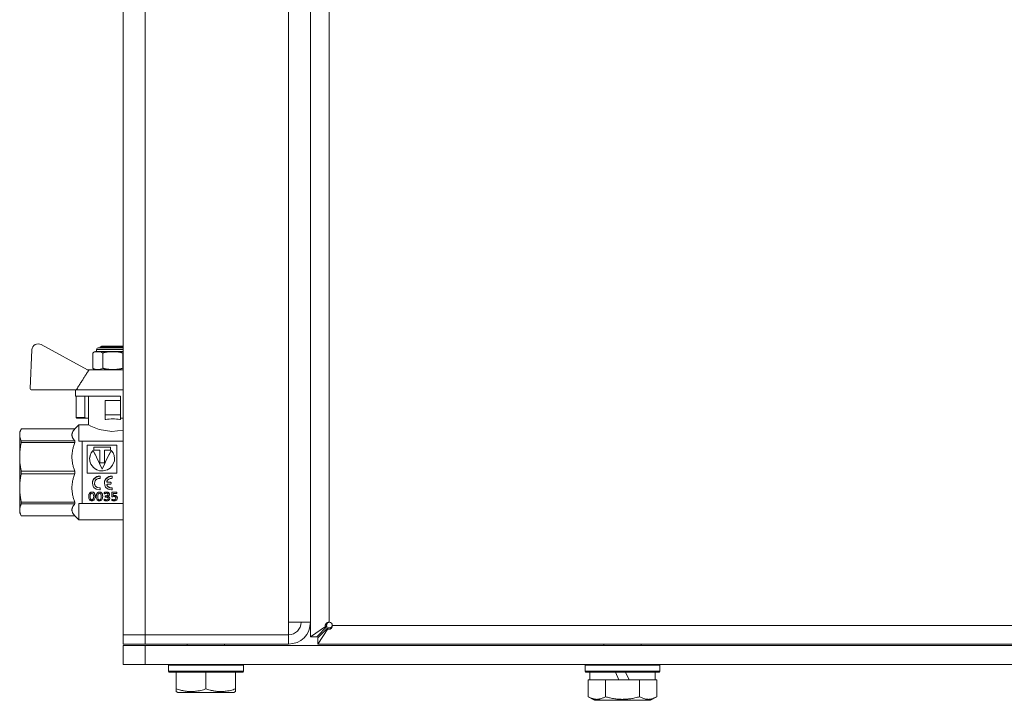
# Model space of a CAD drawing. Units: millimetres. Extents: x 0 to 17488, y -6 to 11880.
# Drawn here: x 5939 to 6254, y 9558 to 9776 of the extents above; entities that cross this region are included whole.
import ezdxf

# ---------------------------------------------------------------- set-up
doc = ezdxf.new("R2010")
doc.units = ezdxf.units.MM
doc.linetypes.add('K5LT_THIN', pattern=[0])
doc.layers.add('R', color=1, linetype='Continuous', true_color=0xff0000)
doc.layers.add('WELDING', color=7, linetype='Continuous', true_color=0xffffff)

msp = doc.modelspace()

# ---------------------------------------------------------------- linework, layer by layer
at = {"layer": 'R', "color": 7, "linetype": 'K5LT_THIN', "lineweight": 18}
for p, q in [((5971.89, 9578.57), (5971.89, 9974.57)), ((5978.89, 9974.57), (5978.89, 9578.57)), ((6031.89, 9975.21), (6031.89, 9577.92)), ((6024.89, 9582.57), (6024.89, 9970.57)), ((6031.89, 9970.57), (6031.89, 9582.57)), ((6037.89, 9582.57), (6037.89, 9970.57)), ((5960.49, 9663.46), (5945.61, 9671.5)), ((5942.66, 9669.83), (5942.08, 9657.48)), ((5962.13, 9663.96), (5962.13, 9668.8)), ((5963.36, 9669.3), (5963.36, 9669.96)), ((5963.36, 9669.96), (5971.89, 9669.96)), ((5963.36, 9669.3), (5968.56, 9669.3)), ((5963.86, 9670.46), (5971.89, 9670.46)), ((5964.56, 9670.67), (5965.06, 9670.96)), ((5964.56, 9670.46), (5964.56, 9670.67)), ((5964.56, 9670.67), (5971.89, 9670.67)), ((5965.06, 9670.96), (5971.89, 9670.96)), ((5965.34, 9663.96), (5965.34, 9668.8)), ((5968.56, 9669.3), (5971.89, 9669.3)), ((5971.77, 9663.96), (5971.77, 9668.8)), ((5960.96, 9663.46), (5960.49, 9663.46)), ((5971.89, 9663.46), (5960.96, 9663.46)), ((5942.58, 9656.96), (5956.82, 9656.96)), ((5956.56, 9656.96), (5956.56, 9654.96)), ((5971.89, 9656.96), (5956.82, 9656.96)), ((5971.06, 9654.96), (5956.56, 9654.96)), ((5956.82, 9654.96), (5956.82, 9648.1)), ((5959.56, 9654.96), (5959.56, 9648.1)), ((5960.72, 9645.82), (5960.72, 9654.96)), ((5966.06, 9649.05), (5966.06, 9653.55)), ((5971.06, 9653.55), (5966.06, 9653.55)), ((5971.06, 9654.96), (5971.06, 9653.55)), ((5971.06, 9653.55), (5971.06, 9649.05)), ((5966.06, 9649.05), (5971.06, 9649.05)), ((5966.06, 9647.55), (5966.06, 9649.05)), ((5971.06, 9649.05), (5971.06, 9647.96)), ((5971.06, 9649.05), (5971.06, 9649.05)), ((5956.82, 9648.1), (5959.56, 9648.1)), ((5959.83, 9647.96), (5957.03, 9647.96)), ((5960.72, 9647.96), (5959.83, 9647.96)), ((5966.06, 9647.55), (5966.28, 9647.55)), ((5970.83, 9647.55), (5971.06, 9647.55)), ((5971.06, 9647.96), (5971.06, 9647.55)), ((5971.89, 9647.96), (5971.06, 9647.96)), ((5939.24, 9644.47), (5938.72, 9643.57)), ((5938.72, 9642.58), (5938.72, 9643.57)), ((5956.37, 9644.47), (5939.24, 9644.47)), ((5939.24, 9644.47), (5956.37, 9644.47)), ((5939.24, 9644.47), (5939.24, 9644.47)), ((5957.72, 9645.82), (5956.37, 9644.47)), ((5956.37, 9644.47), (5956.37, 9644.47)), ((5956.37, 9644.47), (5956.37, 9644.47)), ((5957.72, 9645.81), (5957.72, 9645.82)), ((5960.72, 9645.82), (5957.72, 9645.82)), ((5957.72, 9640.57), (5957.72, 9645.81)), ((5938.72, 9635.54), (5938.72, 9642.58)), ((5956.37, 9640.69), (5939.24, 9640.69)), ((5939.24, 9640.1), (5939.24, 9640.69)), ((5939.24, 9640.1), (5956.37, 9640.1)), ((5956.37, 9640.1), (5956.37, 9640.69)), ((5957.72, 9640.57), (5958.72, 9640.57)), ((5958.72, 9640.57), (5958.72, 9623.44)), ((5971.89, 9640.57), (5958.72, 9640.57)), ((5960.39, 9639.34), (5960.39, 9630.27)), ((5969.89, 9639.34), (5960.39, 9639.34)), ((5962.25, 9637.56), (5962.25, 9637.61)), ((5962.5, 9637.67), (5962.5, 9638.7)), ((5962.5, 9638.7), (5967.78, 9638.7)), ((5967.78, 9638.65), (5962.5, 9638.65)), ((5964.4, 9637.67), (5962.5, 9637.67)), ((5964.4, 9633.63), (5964.4, 9637.67)), ((5965.88, 9637.67), (5965.88, 9633.63)), ((5967.78, 9637.67), (5965.88, 9637.67)), ((5967.78, 9638.7), (5967.78, 9637.67)), ((5968.03, 9637.56), (5968.03, 9637.61)), ((5969.89, 9630.27), (5969.89, 9639.34)), ((5938.72, 9625.59), (5938.72, 9635.54)), ((5961.13, 9634.97), (5961.13, 9634.94)), ((5965.88, 9633.63), (5964.4, 9633.63)), ((5939.24, 9630.15), (5939.24, 9630.98)), ((5956.37, 9630.98), (5939.24, 9630.98)), ((5939.24, 9630.15), (5956.37, 9630.15)), ((5956.37, 9630.15), (5956.37, 9630.98)), ((5960.39, 9630.27), (5969.89, 9630.27)), ((5965.14, 9631.6), (5965.14, 9631.61)), ((5962.02, 9627.11), (5962.02, 9627.13)), ((5964.37, 9629.35), (5964.37, 9629.34)), ((5964.56, 9629.15), (5964.56, 9629.14)), ((5964.56, 9628.86), (5964.56, 9629.14)), ((5965.85, 9627.11), (5965.85, 9627.13)), ((5966.82, 9627.46), (5967.79, 9627.46)), ((5966.82, 9627.46), (5966.82, 9627.44)), ((5967.79, 9627.44), (5966.82, 9627.44)), ((5967.79, 9627.46), (5967.79, 9627.44)), ((5967.99, 9627.26), (5967.99, 9627.24)), ((5967.99, 9626.97), (5967.99, 9627.24)), ((5968.2, 9629.35), (5968.2, 9629.34)), ((5968.39, 9629.15), (5968.39, 9629.14)), ((5968.39, 9628.86), (5968.39, 9629.14)), ((5938.72, 9618.56), (5938.72, 9625.59)), ((5961.9, 9624.27), (5961.9, 9624.24)), ((5964.31, 9624.27), (5964.31, 9624.24)), ((5964.35, 9625.61), (5964.35, 9625.58)), ((5964.56, 9625.42), (5964.56, 9625.38)), ((5964.56, 9625.12), (5964.56, 9625.38)), ((5965.83, 9624.09), (5965.83, 9624.05)), ((5965.83, 9623.66), (5965.83, 9624.05)), ((5966.57, 9624.27), (5966.57, 9624.24)), ((5966.64, 9626.52), (5966.64, 9626.5)), ((5966.82, 9626.77), (5967.79, 9626.77)), ((5968.18, 9625.61), (5968.18, 9625.58)), ((5968.25, 9624.24), (5969.89, 9624.24)), ((5968.25, 9624.24), (5968.25, 9624.2)), ((5968.25, 9624.2), (5969.89, 9624.2)), ((5968.25, 9622.81), (5968.25, 9624.2)), ((5968.39, 9625.42), (5968.39, 9625.38)), ((5968.39, 9625.12), (5968.39, 9625.38)), ((5968.67, 9623.84), (5968.67, 9623.12)), ((5969.89, 9623.84), (5968.67, 9623.84)), ((5969.89, 9624.24), (5969.89, 9624.2)), ((5969.89, 9624.2), (5969.89, 9623.84)), ((5956.37, 9621.03), (5939.24, 9621.03)), ((5939.24, 9620.45), (5939.24, 9621.03)), ((5956.37, 9620.45), (5956.37, 9621.03)), ((5958.72, 9623.44), (5958.72, 9620.57)), ((5960.84, 9622.79), (5960.84, 9622.75)), ((5961.87, 9621.8), (5961.87, 9621.75)), ((5962.89, 9622.85), (5962.89, 9622.81)), ((5963.25, 9622.79), (5963.25, 9622.75)), ((5964.28, 9621.8), (5964.28, 9621.75)), ((5965.31, 9622.85), (5965.31, 9622.81)), ((5965.8, 9622.01), (5965.8, 9621.95)), ((5965.8, 9621.58), (5965.8, 9621.95)), ((5966.15, 9623.04), (5966.15, 9622.99)), ((5966.15, 9623.04), (5966.29, 9623.04)), ((5966.15, 9622.99), (5966.29, 9622.99)), ((5966.15, 9622.65), (5966.15, 9622.99)), ((5966.37, 9622.65), (5966.15, 9622.65)), ((5966.29, 9623.04), (5966.29, 9622.99)), ((5966.52, 9621.8), (5966.52, 9621.74)), ((5967.46, 9623.55), (5967.46, 9623.5)), ((5967.58, 9622.27), (5967.58, 9622.22)), ((5968.35, 9622.7), (5968.25, 9622.81)), ((5968.26, 9621.98), (5968.26, 9621.93)), ((5968.26, 9621.57), (5968.26, 9621.93)), ((5968.93, 9621.8), (5968.93, 9621.75)), ((5969, 9623.18), (5969, 9623.14)), ((5970.03, 9622.37), (5970.03, 9622.32)), ((5938.72, 9617.57), (5938.72, 9618.56)), ((5939.24, 9616.66), (5938.72, 9617.57)), ((5939.24, 9620.45), (5956.37, 9620.45)), ((5958.72, 9620.57), (5957.72, 9620.57)), ((5957.72, 9615.32), (5957.72, 9620.57)), ((5958.72, 9620.57), (5971.89, 9620.57)), ((5939.24, 9616.66), (5939.24, 9616.67)), ((5956.37, 9616.67), (5939.24, 9616.67)), ((5956.37, 9616.66), (5939.24, 9616.66)), ((5956.37, 9616.66), (5956.37, 9616.67)), ((5957.72, 9615.32), (5956.37, 9616.66)), ((5971.89, 9615.32), (5957.72, 9615.32)), ((6031.89, 9582.57), (6024.89, 9582.57)), ((6024.89, 9582.57), (6024.89, 9578.57)), ((6036.76, 9581.16), (6031.89, 9577.92)), ((6033.89, 9577.92), (6037.14, 9581.16)), ((6037.49, 9580.81), (6034.25, 9577.57)), ((6034.25, 9575.57), (6037.49, 9580.43)), ((6036.76, 9581.16), (6037.14, 9581.16)), ((6037.49, 9580.43), (6037.49, 9580.81)), ((6038.89, 9581.57), (6575.59, 9581.57)), ((5978.89, 9578.57), (5971.89, 9578.57)), ((5971.89, 9578.57), (5978.89, 9578.57)), ((5971.89, 9575.57), (5971.89, 9578.57)), ((6024.89, 9578.57), (5978.89, 9578.57)), ((5978.89, 9575.57), (5978.89, 9578.57)), ((6024.89, 9575.57), (6024.89, 9578.57)), ((6031.89, 9577.92), (6033.89, 9577.92)), ((6031.89, 9577.92), (6033.89, 9577.92)), ((6034.25, 9577.57), (6034.25, 9575.57)), ((6034.25, 9577.57), (6034.25, 9575.57)), ((5978.89, 9575.57), (5971.89, 9575.57)), ((5971.89, 9575.07), (5978.89, 9575.07)), ((5971.89, 9569.07), (5971.89, 9575.07)), ((5978.89, 9575.57), (6024.89, 9575.57)), ((5978.89, 9569.07), (5978.89, 9575.07)), ((5978.89, 9575.07), (6553.19, 9575.07)), ((5992.39, 9575.07), (5992.39, 9575.57)), ((6004.39, 9575.07), (6004.39, 9575.57)), ((6034.25, 9575.57), (6568.05, 9575.57)), ((6125.89, 9575.07), (6125.89, 9575.57)), ((6137.89, 9575.07), (6137.89, 9575.57)), ((5978.89, 9569.07), (5971.89, 9569.07)), ((5978.89, 9569.07), (6553.19, 9569.07)), ((5986.39, 9568.77), (5986.57, 9569.07)), ((5986.39, 9566.87), (5986.39, 9568.77)), ((5986.39, 9568.77), (6010.39, 9568.77)), ((6010.39, 9568.77), (6010.22, 9569.07)), ((6010.39, 9566.87), (6010.39, 9568.77)), ((6119.89, 9568.77), (6120.07, 9569.07)), ((6119.89, 9566.87), (6119.89, 9568.77)), ((6119.89, 9568.77), (6143.89, 9568.77)), ((6143.89, 9568.77), (6143.72, 9569.07)), ((6143.89, 9566.87), (6143.89, 9568.77)), ((5986.39, 9566.87), (5986.57, 9566.57)), ((5986.39, 9566.87), (6010.39, 9566.87)), ((5986.57, 9566.57), (6010.22, 9566.57)), ((5988.89, 9561.22), (5988.89, 9566.57)), ((5998.39, 9561.22), (5998.39, 9566.57)), ((6007.89, 9561.22), (6007.89, 9566.57)), ((6010.39, 9566.87), (6010.22, 9566.57)), ((6119.89, 9566.87), (6120.07, 9566.57)), ((6119.89, 9566.87), (6120.07, 9566.57)), ((6119.89, 9566.87), (6143.89, 9566.87)), ((6120.07, 9566.57), (6143.72, 9566.57)), ((6120.92, 9558.72), (6120.92, 9564.07)), ((6120.92, 9564.07), (6121.43, 9564.07)), ((6121.39, 9564.07), (6121.39, 9566.57)), ((6121.43, 9564.07), (6125.9, 9564.07)), ((6125.9, 9564.07), (6126.41, 9564.07)), ((6126.41, 9558.72), (6126.41, 9564.07)), ((6126.41, 9564.07), (6127.42, 9564.07)), ((6127.42, 9564.07), (6130.76, 9564.07)), ((6129.6, 9566.57), (6130.76, 9564.07)), ((6130.76, 9564.07), (6134.07, 9564.07)), ((6132.91, 9566.57), (6134.07, 9564.07)), ((6134.07, 9564.07), (6136.37, 9564.07)), ((6136.37, 9564.07), (6137.38, 9564.07)), ((6137.38, 9558.72), (6137.38, 9564.07)), ((6137.38, 9564.07), (6137.88, 9564.07)), ((6137.88, 9564.07), (6142.36, 9564.07)), ((6142.36, 9564.07), (6142.86, 9564.07)), ((6142.39, 9564.07), (6142.39, 9566.57)), ((6142.86, 9558.72), (6142.86, 9564.07)), ((6143.89, 9566.87), (6143.72, 9566.57)), ((6143.89, 9566.87), (6143.72, 9566.57)), ((5988.89, 9560.37), (5988.89, 9561.22)), ((6007.89, 9561.22), (6007.89, 9560.37)), ((5988.89, 9560.37), (5989.42, 9560.07)), ((5989.42, 9560.07), (6007.37, 9560.07)), ((6007.89, 9560.37), (6007.37, 9560.07)), ((6120.92, 9558.72), (6122.92, 9557.57)), ((6120.92, 9558.72), (6122.92, 9557.57)), ((6122.92, 9557.57), (6139.66, 9557.57)), ((6139.66, 9557.57), (6140.87, 9557.57)), ((6142.86, 9558.72), (6140.87, 9557.57))]:
    msp.add_line(p, q, dxfattribs=at)
for centre, radius, start, end in [((5944.66, 9669.74), 2, 61.645, 177.3162), ((5963.61, 9666.92), 2.4, 95.9865, 128.1908), ((5963.86, 9669.96), 0.5, 90, 180), ((5963.61, 9665.85), 2.4, 231.8092, 264.0135), ((5942.58, 9657.46), 0.5, 177.3162, 270), ((6024.89, 9582.57), 7, 270, 0), ((6024.89, 9582.57), 4, 270, 0), ((6037.89, 9581.57), 1, 0, 90)]:
    msp.add_arc(centre, radius, start, end, dxfattribs=at)
msp.add_ellipse((5968.56, 9644.91), major_axis=(-7.84, 0), ratio=0.352941, start_param=4.417718, end_param=5.007059, dxfattribs=at)
at = {"layer": 'WELDING', "color": 7, "linetype": 'K5LT_THIN', "lineweight": 18}
for p, q in [((5971.77, 9668.8), (5971.81, 9668.83)), ((5971.81, 9668.83), (5971.85, 9668.86)), ((5971.85, 9668.86), (5971.89, 9668.89)), ((5971.81, 9663.93), (5971.77, 9663.96)), ((5971.85, 9663.9), (5971.81, 9663.93)), ((5971.89, 9663.87), (5971.85, 9663.9)), ((5961.52, 9645.42), (5960.72, 9645.82)), ((5960.72, 9645.82), (5960.72, 9645.82)), ((5964.22, 9644.35), (5961.52, 9645.42)), ((5968.24, 9643.65), (5964.22, 9644.35)), ((5971.89, 9644.07), (5968.24, 9643.65)), ((5961.64, 9636.84), (5961.26, 9635.95)), ((5961.84, 9637.1), (5961.37, 9636.26)), ((5962.25, 9637.61), (5961.64, 9636.84)), ((5962.25, 9637.56), (5961.84, 9637.1)), ((5968.1, 9637.54), (5968.03, 9637.61)), ((5968.63, 9636.81), (5968.03, 9637.56)), ((5968.18, 9637.46), (5968.1, 9637.54)), ((5968.22, 9637.41), (5968.18, 9637.46)), ((5968.24, 9637.39), (5968.22, 9637.41)), ((5968.64, 9636.84), (5968.24, 9637.39)), ((5969.01, 9635.93), (5968.63, 9636.81)), ((5969.02, 9635.95), (5968.64, 9636.84)), ((5961.26, 9635.95), (5961.13, 9634.97)), ((5961.15, 9635.31), (5961.13, 9634.94)), ((5961.13, 9634.97), (5961.16, 9634.49)), ((5961.37, 9636.26), (5961.15, 9635.31)), ((5961.16, 9634.49), (5961.17, 9634.45)), ((5961.17, 9634.45), (5961.18, 9634.37)), ((5961.18, 9634.37), (5961.21, 9634.2)), ((5961.21, 9634.2), (5961.29, 9633.88)), ((5961.29, 9633.88), (5961.55, 9633.25)), ((5961.55, 9633.25), (5962.35, 9632.15)), ((5968.51, 9632.87), (5969.07, 9634.23)), ((5969.15, 9634.97), (5969.01, 9635.93)), ((5969.15, 9634.97), (5969.02, 9635.95)), ((5969.07, 9634.23), (5969.08, 9634.27)), ((5969.08, 9634.27), (5969.1, 9634.36)), ((5969.1, 9634.36), (5969.12, 9634.54)), ((5969.12, 9634.54), (5969.15, 9634.91)), ((5969.15, 9634.91), (5969.15, 9634.97)), ((5962.35, 9632.15), (5963.23, 9631.5)), ((5963.23, 9631.5), (5963.3, 9631.46)), ((5963.3, 9631.46), (5963.43, 9631.39)), ((5963.43, 9631.39), (5963.71, 9631.28)), ((5963.71, 9631.28), (5964.28, 9631.11)), ((5964.28, 9631.11), (5965.47, 9631.03)), ((5965.47, 9631.03), (5966.77, 9631.36)), ((5966.77, 9631.36), (5966.84, 9631.39)), ((5966.84, 9631.39), (5966.97, 9631.46)), ((5966.97, 9631.46), (5967.23, 9631.61)), ((5967.23, 9631.61), (5967.72, 9631.96)), ((5967.72, 9631.96), (5968.51, 9632.87)), ((5962.1, 9627.7), (5962.02, 9627.13)), ((5962.02, 9627.13), (5962.02, 9627.11)), ((5962.02, 9627.11), (5962.29, 9626.06)), ((5962.19, 9627.97), (5962.1, 9627.7)), ((5962.25, 9628.11), (5962.19, 9627.97)), ((5962.29, 9628.17), (5962.25, 9628.11)), ((5962.31, 9628.2), (5962.29, 9628.17)), ((5962.39, 9628.33), (5962.31, 9628.2)), ((5963.21, 9629.07), (5962.39, 9628.33)), ((5962.7, 9627.09), (5962.88, 9627.84)), ((5962.93, 9626.31), (5962.7, 9627.09)), ((5962.72, 9626.83), (5962.7, 9627.09)), ((5962.88, 9627.84), (5963.17, 9628.22)), ((5963.17, 9628.22), (5963.19, 9628.24)), ((5963.19, 9628.24), (5963.22, 9628.27)), ((5964.37, 9629.34), (5963.21, 9629.07)), ((5963.22, 9628.27), (5963.3, 9628.34)), ((5963.3, 9628.34), (5963.48, 9628.45)), ((5963.48, 9628.45), (5963.86, 9628.61)), ((5963.86, 9628.61), (5964.35, 9628.66)), ((5965.92, 9627.7), (5965.85, 9627.13)), ((5965.85, 9627.13), (5965.85, 9627.11)), ((5965.85, 9627.11), (5966.11, 9626.06)), ((5966.02, 9627.97), (5965.92, 9627.7)), ((5966.08, 9628.11), (5966.02, 9627.97)), ((5966.11, 9628.17), (5966.08, 9628.11)), ((5966.13, 9628.2), (5966.11, 9628.17)), ((5966.21, 9628.33), (5966.13, 9628.2)), ((5967.03, 9629.07), (5966.21, 9628.33)), ((5966.63, 9627.69), (5966.64, 9627.71)), ((5966.63, 9627.67), (5966.63, 9627.69)), ((5966.63, 9627.65), (5966.63, 9627.67)), ((5966.66, 9627.56), (5966.63, 9627.66)), ((5966.65, 9627.55), (5966.63, 9627.65)), ((5966.72, 9627.47), (5966.65, 9627.55)), ((5966.73, 9627.49), (5966.66, 9627.56)), ((5966.82, 9627.44), (5966.72, 9627.47)), ((5966.82, 9627.46), (5966.73, 9627.49)), ((5968.2, 9629.34), (5967.03, 9629.07)), ((5962.29, 9626.06), (5962.41, 9625.87)), ((5962.41, 9625.87), (5962.43, 9625.84)), ((5962.43, 9625.84), (5962.47, 9625.78)), ((5962.47, 9625.78), (5962.56, 9625.67)), ((5962.56, 9625.67), (5962.77, 9625.47)), ((5962.76, 9626.64), (5962.72, 9626.83)), ((5962.8, 9626.55), (5962.76, 9626.64)), ((5962.77, 9625.47), (5963.26, 9625.16)), ((5962.81, 9626.5), (5962.8, 9626.55)), ((5962.82, 9626.48), (5962.81, 9626.5)), ((5962.95, 9626.25), (5962.82, 9626.48)), ((5963.54, 9625.78), (5962.93, 9626.31)), ((5963.54, 9625.75), (5962.95, 9626.25)), ((5963.26, 9625.16), (5964.35, 9624.93)), ((5964.35, 9625.61), (5963.54, 9625.78)), ((5964.35, 9625.58), (5963.54, 9625.75)), ((5964.35, 9624.93), (5964.37, 9624.93)), ((5966.11, 9626.06), (5966.23, 9625.87)), ((5966.23, 9625.87), (5966.25, 9625.84)), ((5966.25, 9625.84), (5966.3, 9625.78)), ((5966.3, 9625.78), (5966.39, 9625.67)), ((5966.39, 9625.67), (5966.6, 9625.47)), ((5966.6, 9625.47), (5967.08, 9625.16)), ((5966.63, 9626.56), (5966.65, 9626.66)), ((5966.63, 9626.56), (5966.63, 9626.58)), ((5966.63, 9626.54), (5966.63, 9626.56)), ((5966.63, 9626.54), (5966.63, 9626.56)), ((5966.63, 9626.52), (5966.63, 9626.54)), ((5966.64, 9626.52), (5966.63, 9626.54)), ((5966.64, 9626.5), (5966.63, 9626.52)), ((5966.65, 9626.66), (5966.72, 9626.74)), ((5966.72, 9626.74), (5966.82, 9626.77)), ((5967.08, 9625.16), (5968.17, 9624.93)), ((5968.17, 9624.93), (5968.2, 9624.93)), ((5961.3, 9622.78), (5961.31, 9622.51)), ((5961.31, 9622.51), (5961.43, 9622.06)), ((5961.43, 9622.06), (5961.68, 9621.83)), ((5961.68, 9621.83), (5961.87, 9621.8)), ((5961.87, 9621.8), (5962.06, 9621.84)), ((5962.06, 9621.84), (5962.3, 9622.07)), ((5962.3, 9622.07), (5962.42, 9622.54)), ((5962.42, 9622.54), (5962.43, 9622.8)), ((5963.71, 9622.78), (5963.78, 9622.23)), ((5963.78, 9622.23), (5963.86, 9622.04)), ((5963.86, 9622.04), (5963.87, 9622.03)), ((5963.87, 9622.03), (5963.88, 9622.01)), ((5963.88, 9622.01), (5963.91, 9621.98)), ((5963.91, 9621.98), (5963.96, 9621.92)), ((5963.96, 9621.92), (5964.1, 9621.83)), ((5964.1, 9621.83), (5964.28, 9621.8)), ((5964.28, 9621.8), (5964.59, 9621.91)), ((5964.59, 9621.91), (5964.71, 9622.05)), ((5964.71, 9622.06), (5964.72, 9622.09)), ((5964.71, 9622.05), (5964.71, 9622.06)), ((5964.72, 9622.09), (5964.74, 9622.13)), ((5964.74, 9622.13), (5964.78, 9622.23)), ((5964.78, 9622.23), (5964.83, 9622.47)), ((5964.83, 9622.47), (5964.85, 9622.8)), ((5966.52, 9621.8), (5966.7, 9621.81)), ((5966.7, 9621.81), (5966.95, 9621.91)), ((5966.95, 9621.91), (5967.08, 9622.1)), ((5966.98, 9622.87), (5967.3, 9622.74)), ((5966.99, 9623.44), (5967, 9623.46)), ((5967, 9623.48), (5967, 9623.5)), ((5967, 9623.46), (5967, 9623.48)), ((5967.08, 9622.1), (5967.1, 9622.22)), ((5967.3, 9622.74), (5967.51, 9622.53)), ((5967.51, 9622.53), (5967.58, 9622.27)), ((5968.93, 9621.8), (5969.26, 9621.87)), ((5969.26, 9621.87), (5969.48, 9622.05)), ((5969.48, 9622.05), (5969.57, 9622.32))]:
    msp.add_line(p, q, dxfattribs=at)
for points, knots in [([(5962.13, 9668.8), (5962.61, 9669.18), (5963.22, 9669.23), (5964.25, 9669.23), (5964.86, 9669.18), (5965.34, 9668.8)], [0.8022464, 0.8022464, 0.8022464, 0.8022464, 1.1102647, 1.1102647, 1.4182831, 1.4182831, 1.4182831, 1.4182831]), ([(5965.34, 9668.8), (5965.47, 9668.85), (5965.63, 9668.91), (5965.83, 9668.96), (5965.96, 9669), (5966.1, 9669.03), (5966.24, 9669.06), (5966.34, 9669.08), (5966.44, 9669.09), (5966.55, 9669.11), (5966.65, 9669.13), (5966.75, 9669.14), (5966.85, 9669.15), (5966.98, 9669.17), (5967.15, 9669.18), (5967.36, 9669.2), (5967.57, 9669.21), (5967.77, 9669.22), (5967.97, 9669.23), (5968.17, 9669.23), (5968.36, 9669.23), (5968.49, 9669.23), (5968.56, 9669.23)], [0, 0, 0, 0, 0.0396164, 0.0495205, 0.0594246, 0.0792328, 0.0891369, 0.099041, 0.1089451, 0.1188492, 0.1281446, 0.1374401, 0.1467356, 0.1560311, 0.1750452, 0.1940594, 0.2130735, 0.2320877, 0.2511018, 0.270116, 0.2891301, 0.3081442, 0.3081442, 0.3081442, 0.3081442]), ([(5968.56, 9669.23), (5968.58, 9669.23), (5968.64, 9669.23), (5968.72, 9669.23), (5968.8, 9669.23), (5968.91, 9669.23), (5969.05, 9669.23), (5969.21, 9669.22), (5969.36, 9669.22), (5969.56, 9669.21), (5969.8, 9669.19), (5970.09, 9669.17), (5970.31, 9669.15), (5970.45, 9669.13), (5970.56, 9669.11), (5970.69, 9669.09), (5970.85, 9669.06), (5970.99, 9669.03), (5971.11, 9669.01), (5971.23, 9668.98), (5971.34, 9668.95), (5971.47, 9668.91), (5971.61, 9668.86), (5971.72, 9668.82), (5971.77, 9668.8)], [0, 0, 0, 0, 0.0080383, 0.0160765, 0.0241148, 0.0321531, 0.0482296, 0.0643062, 0.0777033, 0.0911004, 0.1178947, 0.1446889, 0.1714832, 0.1788612, 0.1862393, 0.2009954, 0.2157516, 0.2305077, 0.2415275, 0.2525474, 0.2635672, 0.274587, 0.2912398, 0.3078925, 0.3078925, 0.3078925, 0.3078925]), ([(5965.34, 9663.96), (5964.86, 9663.58), (5964.25, 9663.53), (5963.22, 9663.53), (5962.61, 9663.58), (5962.13, 9663.96)], [-0.3080184, -0.3080184, -0.3080184, -0.3080184, 0, 0, 0.3080184, 0.3080184, 0.3080184, 0.3080184]), ([(5968.56, 9663.53), (5968.53, 9663.53), (5968.47, 9663.53), (5968.39, 9663.53), (5968.31, 9663.53), (5968.2, 9663.53), (5968.06, 9663.54), (5967.9, 9663.54), (5967.75, 9663.55), (5967.56, 9663.56), (5967.32, 9663.57), (5967.03, 9663.59), (5966.81, 9663.62), (5966.66, 9663.64), (5966.55, 9663.65), (5966.42, 9663.67), (5966.27, 9663.7), (5966.13, 9663.73), (5966, 9663.76), (5965.89, 9663.79), (5965.77, 9663.82), (5965.65, 9663.85), (5965.5, 9663.9), (5965.39, 9663.94), (5965.34, 9663.96)], [0, 0, 0, 0, 0.0080383, 0.0160765, 0.0241148, 0.0321531, 0.0482296, 0.0643062, 0.0777033, 0.0911004, 0.1178947, 0.1446889, 0.1714832, 0.1788612, 0.1862393, 0.2009954, 0.2157516, 0.2305077, 0.2415275, 0.2525474, 0.2635672, 0.274587, 0.2912398, 0.3078925, 0.3078925, 0.3078925, 0.3078925]), ([(5971.77, 9663.96), (5971.65, 9663.91), (5971.49, 9663.86), (5971.29, 9663.8), (5971.15, 9663.77), (5971.02, 9663.74), (5970.88, 9663.71), (5970.77, 9663.69), (5970.67, 9663.67), (5970.57, 9663.65), (5970.46, 9663.64), (5970.36, 9663.63), (5970.26, 9663.61), (5970.13, 9663.6), (5969.96, 9663.58), (5969.75, 9663.57), (5969.55, 9663.56), (5969.34, 9663.55), (5969.14, 9663.54), (5968.94, 9663.53), (5968.75, 9663.53), (5968.62, 9663.53), (5968.56, 9663.53)], [0, 0, 0, 0, 0.0396164, 0.0495205, 0.0594246, 0.0792328, 0.0891369, 0.099041, 0.1089451, 0.1188492, 0.1281446, 0.1374401, 0.1467356, 0.1560311, 0.1750452, 0.1940594, 0.2130735, 0.2320877, 0.2511018, 0.270116, 0.2891301, 0.3081442, 0.3081442, 0.3081442, 0.3081442]), ([(5938.72, 9642.58), (5938.72, 9642.71), (5938.73, 9642.96), (5938.8, 9643.37), (5938.93, 9643.79), (5939.09, 9644.17), (5939.2, 9644.39), (5939.24, 9644.47)], [0, 0, 0, 0, 1.698517, 3.287781, 5.245301, 7.090546, 8, 8, 8, 8]), ([(5939.24, 9640.69), (5939.16, 9640.85), (5939.01, 9641.15), (5938.86, 9641.58), (5938.76, 9642.01), (5938.72, 9642.34), (5938.72, 9642.53), (5938.72, 9642.58)], [0, 0, 0, 0, 1.94316, 3.770439, 5.41732, 7.45274, 8, 8, 8, 8]), ([(5938.72, 9635.54), (5938.72, 9635.85), (5938.73, 9636.46), (5938.8, 9637.44), (5938.93, 9638.47), (5939.09, 9639.38), (5939.2, 9639.92), (5939.24, 9640.1)], [0, 0, 0, 0, 1.698517, 3.287781, 5.245301, 7.090546, 8, 8, 8, 8]), ([(5939.24, 9630.98), (5939.16, 9631.37), (5939.01, 9632.11), (5938.86, 9633.14), (5938.76, 9634.17), (5938.72, 9634.96), (5938.72, 9635.44), (5938.72, 9635.54)], [0, 0, 0, 0, 1.94316, 3.770439, 5.41732, 7.45274, 8, 8, 8, 8]), ([(5938.72, 9625.59), (5938.72, 9625.9), (5938.73, 9626.51), (5938.8, 9627.49), (5938.93, 9628.52), (5939.09, 9629.43), (5939.2, 9629.98), (5939.24, 9630.15)], [0, 0, 0, 0, 1.698517, 3.287781, 5.245301, 7.090546, 8, 8, 8, 8]), ([(5964.37, 9629.35), (5964.21, 9629.35), (5963.91, 9629.33), (5963.5, 9629.22), (5963.16, 9629.06), (5962.87, 9628.87), (5962.64, 9628.66), (5962.48, 9628.48), (5962.37, 9628.32), (5962.28, 9628.18), (5962.22, 9628.04), (5962.16, 9627.91), (5962.12, 9627.79), (5962.09, 9627.67), (5962.06, 9627.54), (5962.04, 9627.4), (5962.02, 9627.26), (5962.02, 9627.17), (5962.02, 9627.13)], [0, 0, 0, 0, 2.517088, 4.69224, 6.619959, 8.511283, 10.172763, 11.410057, 12.336616, 13.189154, 14.011541, 14.777483, 15.440579, 16.090388, 16.770655, 17.598427, 18.341542, 19, 19, 19, 19]), ([(5964.56, 9629.15), (5964.56, 9629.22), (5964.5, 9629.31), (5964.41, 9629.35), (5964.37, 9629.35)], [0, 0, 0, 0, 3.333333, 5, 5, 5, 5]), ([(5968.2, 9629.35), (5968.04, 9629.35), (5967.74, 9629.33), (5967.33, 9629.22), (5966.98, 9629.06), (5966.69, 9628.87), (5966.46, 9628.66), (5966.31, 9628.48), (5966.19, 9628.32), (5966.11, 9628.18), (5966.04, 9628.04), (5965.99, 9627.91), (5965.94, 9627.79), (5965.91, 9627.67), (5965.88, 9627.54), (5965.86, 9627.4), (5965.85, 9627.26), (5965.85, 9627.17), (5965.85, 9627.13)], [0, 0, 0, 0, 2.517088, 4.69224, 6.619959, 8.511283, 10.172763, 11.410057, 12.336616, 13.189154, 14.011541, 14.777483, 15.440578, 16.090388, 16.770655, 17.598427, 18.341542, 19, 19, 19, 19]), ([(5968.39, 9629.15), (5968.39, 9629.22), (5968.33, 9629.31), (5968.23, 9629.35), (5968.2, 9629.35)], [0, 0, 0, 0, 3.333333, 5, 5, 5, 5]), ([(5960.84, 9622.75), (5960.84, 9622.98), (5960.86, 9623.19), (5960.95, 9623.56), (5961.01, 9623.71), (5961.19, 9623.97), (5961.3, 9624.07), (5961.56, 9624.2), (5961.72, 9624.24), (5961.9, 9624.24)], [0, 0, 0, 0, 1, 1, 2, 2, 3, 3, 4, 4, 4, 4]), ([(5960.91, 9623.44), (5960.94, 9623.57), (5961.02, 9623.78), (5961.18, 9623.99), (5961.32, 9624.11), (5961.45, 9624.19), (5961.58, 9624.23), (5961.72, 9624.27), (5961.84, 9624.27), (5961.9, 9624.27)], [0, 0, 0, 0, 2.414388, 4.382882, 5.730736, 6.767317, 7.756605, 8.832138, 10, 10, 10, 10]), ([(5961.88, 9623.9), (5961.69, 9623.9), (5961.54, 9623.8), (5961.35, 9623.42), (5961.3, 9623.13), (5961.3, 9622.76)], [0, 0, 0, 0, 1, 1, 2, 2, 2, 2]), ([(5962.43, 9622.78), (5962.43, 9623.14), (5962.39, 9623.43), (5962.2, 9623.8), (5962.06, 9623.9), (5961.88, 9623.9)], [0, 0, 0, 0, 1, 1, 2, 2, 2, 2]), ([(5961.9, 9624.27), (5962.01, 9624.27), (5962.21, 9624.25), (5962.45, 9624.13), (5962.62, 9623.97), (5962.75, 9623.74), (5962.81, 9623.55), (5962.84, 9623.44)], [0, 0, 0, 0, 1.855069, 3.470151, 4.909096, 6.362681, 8, 8, 8, 8]), ([(5963.25, 9622.75), (5963.25, 9622.98), (5963.28, 9623.19), (5963.36, 9623.56), (5963.43, 9623.71), (5963.61, 9623.97), (5963.72, 9624.07), (5963.98, 9624.2), (5964.14, 9624.24), (5964.31, 9624.24)], [0, 0, 0, 0, 1, 1, 2, 2, 3, 3, 4, 4, 4, 4]), ([(5963.33, 9623.44), (5963.36, 9623.57), (5963.43, 9623.77), (5963.58, 9623.97), (5963.71, 9624.09), (5963.83, 9624.17), (5963.95, 9624.22), (5964.11, 9624.26), (5964.24, 9624.27), (5964.31, 9624.27)], [0, 0, 0, 0, 2.389451, 4.246258, 5.467866, 6.482185, 7.437159, 8.591727, 10, 10, 10, 10]), ([(5964.3, 9623.9), (5964.11, 9623.9), (5963.96, 9623.8), (5963.76, 9623.42), (5963.71, 9623.13), (5963.71, 9622.76)], [0, 0, 0, 0, 1, 1, 2, 2, 2, 2]), ([(5964.85, 9622.78), (5964.85, 9623.14), (5964.8, 9623.43), (5964.62, 9623.8), (5964.48, 9623.9), (5964.3, 9623.9)], [0, 0, 0, 0, 1, 1, 2, 2, 2, 2]), ([(5964.31, 9624.27), (5964.43, 9624.27), (5964.63, 9624.25), (5964.86, 9624.13), (5965.03, 9623.97), (5965.17, 9623.74), (5965.23, 9623.55), (5965.25, 9623.44)], [0, 0, 0, 0, 1.855069, 3.470151, 4.909096, 6.362681, 8, 8, 8, 8]), ([(5965.83, 9624.09), (5965.9, 9624.13), (5965.99, 9624.17), (5966.11, 9624.21), (5966.16, 9624.23), (5966.24, 9624.24), (5966.37, 9624.27), (5966.49, 9624.27), (5966.57, 9624.27)], [0, 0, 0, 0, 2.858045, 3.650972, 4.304181, 4.905579, 6.429371, 9, 9, 9, 9]), ([(5965.83, 9624.05), (5965.94, 9624.11), (5966.06, 9624.16), (5966.31, 9624.22), (5966.44, 9624.24), (5966.57, 9624.24)], [0, 0, 0, 0, 1, 1, 2, 2, 2, 2]), ([(5966.53, 9623.89), (5966.48, 9623.89), (5966.43, 9623.88), (5966.32, 9623.86), (5966.26, 9623.85), (5966.13, 9623.81), (5966.07, 9623.79), (5965.94, 9623.73), (5965.88, 9623.7), (5965.83, 9623.66)], [0, 0, 0, 0, 1, 1, 2, 2, 3, 3, 4, 4, 4, 4]), ([(5967, 9623.47), (5967, 9623.55), (5966.99, 9623.61), (5966.94, 9623.71), (5966.91, 9623.76), (5966.82, 9623.83), (5966.77, 9623.85), (5966.66, 9623.88), (5966.6, 9623.89), (5966.53, 9623.89)], [0, 0, 0, 0, 1, 1, 2, 2, 3, 3, 4, 4, 4, 4]), ([(5966.57, 9624.27), (5966.67, 9624.27), (5966.8, 9624.26), (5966.92, 9624.23), (5967, 9624.21), (5967.08, 9624.18), (5967.16, 9624.13), (5967.22, 9624.09), (5967.26, 9624.06), (5967.29, 9624.02), (5967.34, 9623.96), (5967.39, 9623.89), (5967.45, 9623.76), (5967.46, 9623.64), (5967.46, 9623.55)], [0, 0, 0, 0, 2.727632, 3.57064, 3.854614, 5.369651, 6.697402, 7.237355, 7.877132, 8.662109, 9.276593, 10.872536, 11.787551, 15, 15, 15, 15]), ([(5966.57, 9624.24), (5966.71, 9624.24), (5966.84, 9624.22), (5967.06, 9624.15), (5967.15, 9624.1), (5967.31, 9623.97), (5967.36, 9623.9), (5967.44, 9623.72), (5967.46, 9623.62), (5967.46, 9623.5)], [0, 0, 0, 0, 1, 1, 2, 2, 3, 3, 4, 4, 4, 4]), ([(5968.18, 9625.61), (5968.05, 9625.6), (5967.81, 9625.62), (5967.49, 9625.71), (5967.21, 9625.86), (5967, 9626.02), (5966.85, 9626.18), (5966.76, 9626.31), (5966.69, 9626.42), (5966.66, 9626.48), (5966.64, 9626.52)], [0, 0, 0, 0, 2.164859, 4.091559, 5.805822, 7.487012, 8.790041, 9.665191, 10.236134, 11, 11, 11, 11]), ([(5961.84, 9621.43), (5961.68, 9621.43), (5961.53, 9621.46), (5961.28, 9621.58), (5961.18, 9621.66), (5961.01, 9621.88), (5960.95, 9622.01), (5960.86, 9622.34), (5960.84, 9622.53), (5960.84, 9622.75)], [0, 0, 0, 0, 1, 1, 2, 2, 3, 3, 4, 4, 4, 4]), ([(5961.3, 9622.76), (5961.3, 9622.41), (5961.35, 9622.16), (5961.54, 9621.83), (5961.68, 9621.75), (5961.87, 9621.75)], [0, 0, 0, 0, 1, 1, 2, 2, 2, 2]), ([(5962.89, 9622.81), (5962.89, 9622.59), (5962.87, 9622.39), (5962.77, 9622.05), (5962.7, 9621.9), (5962.52, 9621.67), (5962.41, 9621.58), (5962.15, 9621.46), (5962, 9621.43), (5961.84, 9621.43)], [0, 0, 0, 0, 1, 1, 2, 2, 3, 3, 4, 4, 4, 4]), ([(5961.87, 9621.75), (5962.05, 9621.75), (5962.19, 9621.83), (5962.39, 9622.16), (5962.43, 9622.42), (5962.43, 9622.78)], [0, 0, 0, 0, 1, 1, 2, 2, 2, 2]), ([(5962.84, 9623.44), (5962.85, 9623.38), (5962.87, 9623.28), (5962.88, 9623.15), (5962.89, 9623.07), (5962.89, 9622.97), (5962.89, 9622.89), (5962.89, 9622.85)], [0, 0, 0, 0, 3.00377, 4.205487, 5.322668, 6.517199, 8, 8, 8, 8]), ([(5964.25, 9621.43), (5964.09, 9621.43), (5963.95, 9621.46), (5963.7, 9621.58), (5963.59, 9621.66), (5963.43, 9621.88), (5963.36, 9622.01), (5963.28, 9622.34), (5963.25, 9622.53), (5963.25, 9622.75)], [0, 0, 0, 0, 1, 1, 2, 2, 3, 3, 4, 4, 4, 4]), ([(5963.71, 9622.76), (5963.71, 9622.41), (5963.76, 9622.16), (5963.96, 9621.83), (5964.1, 9621.75), (5964.28, 9621.75)], [0, 0, 0, 0, 1, 1, 2, 2, 2, 2]), ([(5965.31, 9622.81), (5965.31, 9622.59), (5965.28, 9622.39), (5965.19, 9622.05), (5965.12, 9621.9), (5964.94, 9621.67), (5964.83, 9621.58), (5964.57, 9621.46), (5964.42, 9621.43), (5964.25, 9621.43)], [0, 0, 0, 0, 1, 1, 2, 2, 3, 3, 4, 4, 4, 4]), ([(5964.28, 9621.75), (5964.47, 9621.75), (5964.61, 9621.83), (5964.8, 9622.16), (5964.85, 9622.42), (5964.85, 9622.78)], [0, 0, 0, 0, 1, 1, 2, 2, 2, 2]), ([(5965.25, 9623.44), (5965.27, 9623.38), (5965.28, 9623.28), (5965.3, 9623.15), (5965.3, 9623.07), (5965.31, 9622.97), (5965.31, 9622.89), (5965.31, 9622.85)], [0, 0, 0, 0, 3.00377, 4.205487, 5.322668, 6.517199, 8, 8, 8, 8]), ([(5965.8, 9622.01), (5965.85, 9621.98), (5965.92, 9621.94), (5966.01, 9621.9), (5966.08, 9621.88), (5966.14, 9621.86), (5966.21, 9621.84), (5966.28, 9621.82), (5966.37, 9621.81), (5966.45, 9621.8), (5966.5, 9621.8), (5966.52, 9621.8)], [0, 0, 0, 0, 2.355119, 3.525621, 4.654662, 5.728958, 6.246245, 8.185354, 9.108036, 10.816408, 12, 12, 12, 12]), ([(5965.8, 9621.95), (5965.86, 9621.92), (5965.92, 9621.89), (5966.04, 9621.84), (5966.1, 9621.82), (5966.23, 9621.78), (5966.29, 9621.77), (5966.41, 9621.75), (5966.47, 9621.74), (5966.52, 9621.74)], [0, 0, 0, 0, 1, 1, 2, 2, 3, 3, 4, 4, 4, 4]), ([(5966.53, 9621.43), (5966.39, 9621.43), (5966.26, 9621.45), (5966.01, 9621.5), (5965.9, 9621.53), (5965.8, 9621.58)], [0, 0, 0, 0, 1, 1, 2, 2, 2, 2]), ([(5966.29, 9622.99), (5966.41, 9622.99), (5966.52, 9623.01), (5966.69, 9623.06), (5966.77, 9623.09), (5966.89, 9623.17), (5966.93, 9623.23), (5966.99, 9623.34), (5967, 9623.41), (5967, 9623.47)], [0, 0, 0, 0, 1, 1, 2, 2, 3, 3, 4, 4, 4, 4]), ([(5966.29, 9623.04), (5966.38, 9623.04), (5966.48, 9623.05), (5966.57, 9623.07), (5966.6, 9623.08), (5966.64, 9623.08), (5966.7, 9623.11), (5966.77, 9623.14), (5966.82, 9623.17), (5966.85, 9623.19), (5966.87, 9623.21), (5966.9, 9623.24), (5966.92, 9623.26), (5966.94, 9623.29), (5966.95, 9623.32), (5966.97, 9623.36), (5966.99, 9623.4), (5966.99, 9623.43), (5966.99, 9623.44)], [0, 0, 0, 0, 3.912122, 4.75065, 5.16252, 5.572112, 6.767956, 9.477239, 10.211554, 11.089319, 11.97673, 12.744127, 13.741487, 14.681529, 15.442864, 16.222529, 18.324056, 19, 19, 19, 19]), ([(5967.1, 9622.2), (5967.1, 9622.27), (5967.08, 9622.34), (5967.01, 9622.45), (5966.96, 9622.49), (5966.84, 9622.57), (5966.76, 9622.6), (5966.58, 9622.64), (5966.48, 9622.65), (5966.37, 9622.65)], [0, 0, 0, 0, 1, 1, 2, 2, 3, 3, 4, 4, 4, 4]), ([(5966.52, 9621.74), (5966.72, 9621.74), (5966.87, 9621.78), (5967.05, 9621.95), (5967.1, 9622.06), (5967.1, 9622.2)], [0, 0, 0, 0, 1, 1, 2, 2, 2, 2]), ([(5967.58, 9622.22), (5967.58, 9622.1), (5967.55, 9621.99), (5967.45, 9621.79), (5967.38, 9621.71), (5967.2, 9621.58), (5967.09, 9621.53), (5966.83, 9621.45), (5966.69, 9621.43), (5966.53, 9621.43)], [0, 0, 0, 0, 1, 1, 2, 2, 3, 3, 4, 4, 4, 4]), ([(5967.46, 9623.5), (5967.46, 9623.42), (5967.45, 9623.35), (5967.39, 9623.21), (5967.35, 9623.15), (5967.25, 9623.03), (5967.2, 9622.98), (5967.06, 9622.9), (5966.98, 9622.87), (5966.9, 9622.84)], [0, 0, 0, 0, 1, 1, 2, 2, 3, 3, 4, 4, 4, 4]), ([(5966.9, 9622.84), (5967, 9622.82), (5967.1, 9622.79), (5967.26, 9622.72), (5967.33, 9622.67), (5967.46, 9622.56), (5967.5, 9622.5), (5967.56, 9622.37), (5967.58, 9622.29), (5967.58, 9622.22)], [0, 0, 0, 0, 1, 1, 2, 2, 3, 3, 4, 4, 4, 4]), ([(5968.26, 9621.98), (5968.28, 9621.97), (5968.32, 9621.95), (5968.39, 9621.92), (5968.45, 9621.9), (5968.52, 9621.87), (5968.57, 9621.86), (5968.61, 9621.85), (5968.66, 9621.84), (5968.71, 9621.83), (5968.74, 9621.82), (5968.78, 9621.81), (5968.85, 9621.8), (5968.9, 9621.8), (5968.93, 9621.8)], [0, 0, 0, 0, 2.243063, 2.992202, 4.716063, 6.595359, 7.266468, 7.92541, 9.172234, 10.333705, 10.891244, 11.446067, 13.012011, 15, 15, 15, 15]), ([(5968.26, 9621.93), (5968.3, 9621.91), (5968.35, 9621.88), (5968.46, 9621.84), (5968.52, 9621.82), (5968.64, 9621.79), (5968.7, 9621.77), (5968.82, 9621.75), (5968.87, 9621.75), (5968.93, 9621.75)], [0, 0, 0, 0, 1, 1, 2, 2, 3, 3, 4, 4, 4, 4]), ([(5968.94, 9621.43), (5968.81, 9621.43), (5968.68, 9621.45), (5968.45, 9621.49), (5968.34, 9621.53), (5968.26, 9621.57)], [0, 0, 0, 0, 1, 1, 2, 2, 2, 2]), ([(5968.92, 9622.83), (5968.81, 9622.83), (5968.71, 9622.81), (5968.51, 9622.76), (5968.43, 9622.73), (5968.35, 9622.7)], [0, 0, 0, 0, 1, 1, 2, 2, 2, 2]), ([(5968.67, 9623.16), (5968.68, 9623.17), (5968.71, 9623.17), (5968.74, 9623.17), (5968.77, 9623.17), (5968.79, 9623.18), (5968.83, 9623.18), (5968.86, 9623.18), (5968.9, 9623.18), (5968.95, 9623.18), (5968.98, 9623.18), (5969, 9623.18)], [0, 0, 0, 0, 2.402234, 2.928308, 3.425289, 5.268879, 5.69977, 6.498584, 8.663816, 9.295755, 12, 12, 12, 12]), ([(5968.67, 9623.12), (5968.69, 9623.12), (5968.72, 9623.12), (5968.77, 9623.13), (5968.8, 9623.13), (5968.86, 9623.14), (5968.89, 9623.14), (5968.95, 9623.14), (5968.98, 9623.14), (5969, 9623.14)], [0, 0, 0, 0, 1, 1, 2, 2, 3, 3, 4, 4, 4, 4]), ([(5969.57, 9622.3), (5969.57, 9622.39), (5969.55, 9622.46), (5969.48, 9622.6), (5969.43, 9622.65), (5969.31, 9622.74), (5969.24, 9622.77), (5969.09, 9622.82), (5969, 9622.83), (5968.92, 9622.83)], [0, 0, 0, 0, 1, 1, 2, 2, 3, 3, 4, 4, 4, 4]), ([(5968.93, 9621.75), (5969.02, 9621.75), (5969.11, 9621.76), (5969.27, 9621.81), (5969.34, 9621.85), (5969.45, 9621.95), (5969.49, 9622.01), (5969.56, 9622.14), (5969.57, 9622.22), (5969.57, 9622.3)], [0, 0, 0, 0, 1, 1, 2, 2, 3, 3, 4, 4, 4, 4]), ([(5970.03, 9622.32), (5970.03, 9622.18), (5970, 9622.05), (5969.88, 9621.83), (5969.81, 9621.74), (5969.61, 9621.59), (5969.49, 9621.53), (5969.23, 9621.45), (5969.09, 9621.43), (5968.94, 9621.43)], [0, 0, 0, 0, 1, 1, 2, 2, 3, 3, 4, 4, 4, 4]), ([(5969, 9623.18), (5969.07, 9623.18), (5969.18, 9623.18), (5969.32, 9623.15), (5969.43, 9623.12), (5969.53, 9623.09), (5969.61, 9623.05), (5969.67, 9623.02), (5969.71, 9622.99), (5969.75, 9622.96), (5969.8, 9622.92), (5969.85, 9622.87), (5969.9, 9622.8), (5969.93, 9622.76), (5969.95, 9622.72), (5969.97, 9622.68), (5970, 9622.6), (5970.02, 9622.49), (5970.03, 9622.4), (5970.03, 9622.37)], [0, 0, 0, 0, 2.337997, 4.041329, 5.221347, 6.603941, 8.123332, 8.776158, 9.511651, 10.192252, 10.882529, 12.485923, 13.285624, 14.551128, 14.944859, 15.199374, 16.474303, 18.66535, 20, 20, 20, 20]), ([(5969, 9623.14), (5969.15, 9623.14), (5969.28, 9623.12), (5969.54, 9623.05), (5969.65, 9622.99), (5969.83, 9622.85), (5969.9, 9622.77), (5970, 9622.56), (5970.03, 9622.45), (5970.03, 9622.32)], [0, 0, 0, 0, 1, 1, 2, 2, 3, 3, 4, 4, 4, 4]), ([(5939.24, 9616.67), (5939.16, 9616.83), (5939.01, 9617.13), (5938.86, 9617.56), (5938.76, 9617.99), (5938.72, 9618.31), (5938.72, 9618.51), (5938.72, 9618.56)], [0, 0, 0, 0, 1.94316, 3.770439, 5.41732, 7.45274, 8, 8, 8, 8]), ([(6037.89, 9582.57), (6037.82, 9582.57), (6037.67, 9582.56), (6037.47, 9582.51), (6037.29, 9582.45), (6037.13, 9582.36), (6036.99, 9582.26), (6036.86, 9582.13), (6036.77, 9582), (6036.7, 9581.85), (6036.66, 9581.7), (6036.65, 9581.55), (6036.66, 9581.41), (6036.7, 9581.28), (6036.74, 9581.2), (6036.76, 9581.16)], [0, 0, 0, 0, 1.518396, 2.844904, 4.03692, 5.270088, 6.549911, 7.814584, 9.075425, 10.321116, 11.553352, 12.778456, 13.978396, 15.05271, 16, 16, 16, 16]), ([(6037.89, 9582.57), (6037.84, 9582.57), (6037.74, 9582.55), (6037.6, 9582.51), (6037.47, 9582.44), (6037.36, 9582.34), (6037.27, 9582.23), (6037.18, 9582.09), (6037.12, 9581.94), (6037.08, 9581.78), (6037.06, 9581.61), (6037.07, 9581.45), (6037.09, 9581.3), (6037.12, 9581.21), (6037.14, 9581.16)], [0, 0, 0, 0, 1.485696, 2.784551, 3.954752, 5.168945, 6.437063, 7.701398, 8.974731, 10.245772, 11.516016, 12.759399, 13.921386, 15, 15, 15, 15]), ([(6037.49, 9580.43), (6037.55, 9580.4), (6037.66, 9580.35), (6037.82, 9580.32), (6037.97, 9580.33), (6038.12, 9580.35), (6038.27, 9580.41), (6038.41, 9580.49), (6038.53, 9580.6), (6038.65, 9580.74), (6038.74, 9580.9), (6038.81, 9581.07), (6038.86, 9581.24), (6038.89, 9581.41), (6038.89, 9581.52), (6038.89, 9581.57)], [0, 0, 0, 0, 1.499204, 2.806838, 3.97331, 5.172627, 6.41513, 7.654267, 8.912226, 10.178298, 11.445991, 12.70805, 13.933566, 15.030006, 16, 16, 16, 16]), ([(6037.49, 9580.81), (6037.55, 9580.79), (6037.68, 9580.75), (6037.86, 9580.74), (6038.02, 9580.74), (6038.19, 9580.77), (6038.34, 9580.82), (6038.49, 9580.89), (6038.61, 9580.99), (6038.72, 9581.09), (6038.8, 9581.21), (6038.86, 9581.33), (6038.89, 9581.45), (6038.89, 9581.53), (6038.89, 9581.57)], [0, 0, 0, 0, 1.553388, 2.908439, 4.117481, 5.360243, 6.643484, 7.913172, 9.183957, 10.443324, 11.690312, 12.894633, 13.996974, 15, 15, 15, 15]), ([(5988.89, 9561.22), (5989.33, 9561.08), (5989.9, 9560.91), (5990.59, 9560.74), (5991.01, 9560.64), (5991.46, 9560.56), (5991.93, 9560.49), (5992.43, 9560.43), (5992.99, 9560.38), (5993.61, 9560.37), (5994.13, 9560.38), (5994.6, 9560.41), (5995.12, 9560.45), (5995.88, 9560.56), (5997.01, 9560.79), (5997.87, 9561.04), (5998.39, 9561.22)], [0, 0, 0, 0, 2.392038, 3.094773, 3.749673, 4.638938, 5.533553, 6.273967, 7.269403, 8.499731, 9.554906, 10.026159, 10.962726, 12.336972, 14.092661, 17, 17, 17, 17]), ([(5998.39, 9561.22), (5998.83, 9561.08), (5999.4, 9560.91), (6000.09, 9560.74), (6000.51, 9560.64), (6000.96, 9560.56), (6001.43, 9560.49), (6001.93, 9560.43), (6002.49, 9560.38), (6003.11, 9560.37), (6003.63, 9560.38), (6004.1, 9560.41), (6004.62, 9560.45), (6005.38, 9560.56), (6006.51, 9560.79), (6007.37, 9561.04), (6007.89, 9561.22)], [0, 0, 0, 0, 2.392038, 3.094773, 3.749673, 4.638938, 5.533553, 6.273967, 7.269403, 8.499731, 9.554906, 10.026159, 10.962726, 12.336972, 14.092661, 17, 17, 17, 17]), ([(6120.92, 9558.72), (6121.25, 9558.53), (6121.65, 9558.33), (6122.14, 9558.14), (6122.41, 9558.06), (6122.68, 9557.99), (6122.97, 9557.93), (6123.29, 9557.88), (6123.65, 9557.87), (6124, 9557.88), (6124.32, 9557.92), (6124.67, 9557.99), (6125.1, 9558.11), (6125.7, 9558.34), (6126.15, 9558.57), (6126.41, 9558.72)], [0, 0, 0, 0, 2.912728, 3.529104, 4.366059, 5.20805, 5.90491, 6.841792, 7.999747, 8.992853, 9.878966, 10.753647, 12.031595, 13.665019, 16, 16, 16, 16]), ([(6126.41, 9558.72), (6126.64, 9558.65), (6127.27, 9558.48), (6128.39, 9558.22), (6129.51, 9558.03), (6130.47, 9557.93), (6131.1, 9557.89), (6131.6, 9557.87), (6131.97, 9557.87), (6132.3, 9557.88), (6132.7, 9557.89), (6133.16, 9557.92), (6133.62, 9557.96), (6134.26, 9558.03), (6135.28, 9558.2), (6136.38, 9558.44), (6137.14, 9558.65), (6137.38, 9558.72)], [0, 0, 0, 0, 2.896048, 7.635036, 13.675312, 16.352744, 19.030177, 21.193346, 22.27493, 23.356515, 25.164905, 26.973294, 28.781684, 30.590074, 34.691771, 40.985529, 43.953237, 43.953237, 43.953237, 43.953237]), ([(6137.38, 9558.72), (6137.56, 9558.62), (6137.9, 9558.43), (6138.46, 9558.19), (6138.98, 9558.02), (6139.49, 9557.91), (6139.84, 9557.88), (6140.06, 9557.87), (6140.12, 9557.87)], [0, 0, 0, 0, 1.81824, 3.449192, 5.5205, 6.92415, 8.399389, 9, 9, 9, 9]), ([(6140.12, 9557.87), (6140.26, 9557.87), (6140.54, 9557.89), (6140.99, 9557.95), (6141.39, 9558.06), (6142.03, 9558.28), (6142.5, 9558.51), (6142.86, 9558.72)], [0, 0, 0, 0, 1.226606, 2.409535, 3.824463, 4.76519, 8, 8, 8, 8])]:
    msp.add_open_spline(points, degree=3, knots=knots, dxfattribs=at)
for points, weights in [([(5960.96, 9663.46), (5959.3, 9660.91), (5956.82, 9656.96)], [1, 1.02210930637, 1]), ([(5956.37, 9640.69), (5954.62, 9642.58), (5956.37, 9644.47)], [6.52641036914, 6.98140870865, 6.52641036915]), ([(5956.37, 9630.98), (5954.62, 9635.54), (5956.37, 9640.1)], [6.52641036914, 6.98140870865, 6.52641036915]), ([(5956.37, 9621.03), (5954.62, 9625.59), (5956.37, 9630.15)], [6.52641036914, 6.98140870865, 6.52641036915]), ([(5939.24, 9621.03), (5938.72, 9623.39), (5938.72, 9625.59)], [1, 1.01727982315, 1]), ([(5938.72, 9618.56), (5938.72, 9619.47), (5939.24, 9620.45)], [1, 1.01727982315, 1]), ([(5956.37, 9616.67), (5954.62, 9618.56), (5956.37, 9620.45)], [6.52641036914, 6.98140870865, 6.52641036915])]:
    msp.add_rational_spline(points, weights, degree=2, dxfattribs=at)
for points in [[(5957.03, 9647.96), (5956.95, 9648.01), (5956.88, 9648.06), (5956.82, 9648.1)], [(5959.56, 9648.1), (5959.63, 9648.06), (5959.72, 9648.01), (5959.83, 9647.96)], [(5965.14, 9631.61), (5964.18, 9633.68), (5963.21, 9635.73), (5962.25, 9637.61)], [(5965.14, 9631.6), (5964.18, 9633.66), (5963.21, 9635.7), (5962.25, 9637.56)], [(5968.03, 9637.61), (5967.07, 9635.73), (5966.1, 9633.68), (5965.14, 9631.61)], [(5968.03, 9637.56), (5967.07, 9635.7), (5966.1, 9633.66), (5965.14, 9631.6)], [(5964.35, 9628.66), (5964.46, 9628.66), (5964.56, 9628.75), (5964.56, 9628.86)], [(5964.56, 9629.14), (5964.56, 9629.24), (5964.47, 9629.33), (5964.37, 9629.34)], [(5966.64, 9627.71), (5966.89, 9628.3), (5967.54, 9628.7), (5968.18, 9628.66)], [(5967.99, 9627.26), (5967.99, 9627.36), (5967.89, 9627.46), (5967.79, 9627.46)], [(5967.99, 9627.24), (5967.99, 9627.34), (5967.89, 9627.44), (5967.79, 9627.44)], [(5967.79, 9626.77), (5967.89, 9626.77), (5967.99, 9626.86), (5967.99, 9626.97)], [(5968.18, 9628.66), (5968.29, 9628.66), (5968.39, 9628.75), (5968.39, 9628.86)], [(5968.39, 9629.14), (5968.39, 9629.24), (5968.3, 9629.33), (5968.2, 9629.34)], [(5961.9, 9624.24), (5962.56, 9624.24), (5962.89, 9623.74), (5962.89, 9622.81)], [(5964.31, 9624.24), (5964.98, 9624.24), (5965.31, 9623.74), (5965.31, 9622.81)], [(5964.56, 9625.42), (5964.56, 9625.45), (5964.54, 9625.52), (5964.46, 9625.59), (5964.39, 9625.61), (5964.35, 9625.61)], [(5964.56, 9625.38), (5964.56, 9625.49), (5964.46, 9625.58), (5964.35, 9625.58)], [(5964.37, 9624.93), (5964.47, 9624.94), (5964.56, 9625.03), (5964.56, 9625.12)], [(5968.18, 9625.58), (5967.54, 9625.54), (5966.89, 9625.92), (5966.64, 9626.5)], [(5968.39, 9625.42), (5968.39, 9625.45), (5968.37, 9625.52), (5968.28, 9625.59), (5968.21, 9625.61), (5968.18, 9625.61)], [(5968.39, 9625.38), (5968.39, 9625.49), (5968.29, 9625.58), (5968.18, 9625.58)], [(5968.2, 9624.93), (5968.3, 9624.94), (5968.39, 9625.03), (5968.39, 9625.12)], [(5960.84, 9622.79), (5960.84, 9622.87), (5960.84, 9623.03), (5960.87, 9623.25), (5960.89, 9623.38), (5960.91, 9623.44)], [(5963.25, 9622.79), (5963.25, 9622.87), (5963.26, 9623.03), (5963.28, 9623.25), (5963.31, 9623.38), (5963.33, 9623.44)]]:
    msp.add_open_spline(points, degree=3, dxfattribs=at)

doc.saveas('drawing.dxf')
